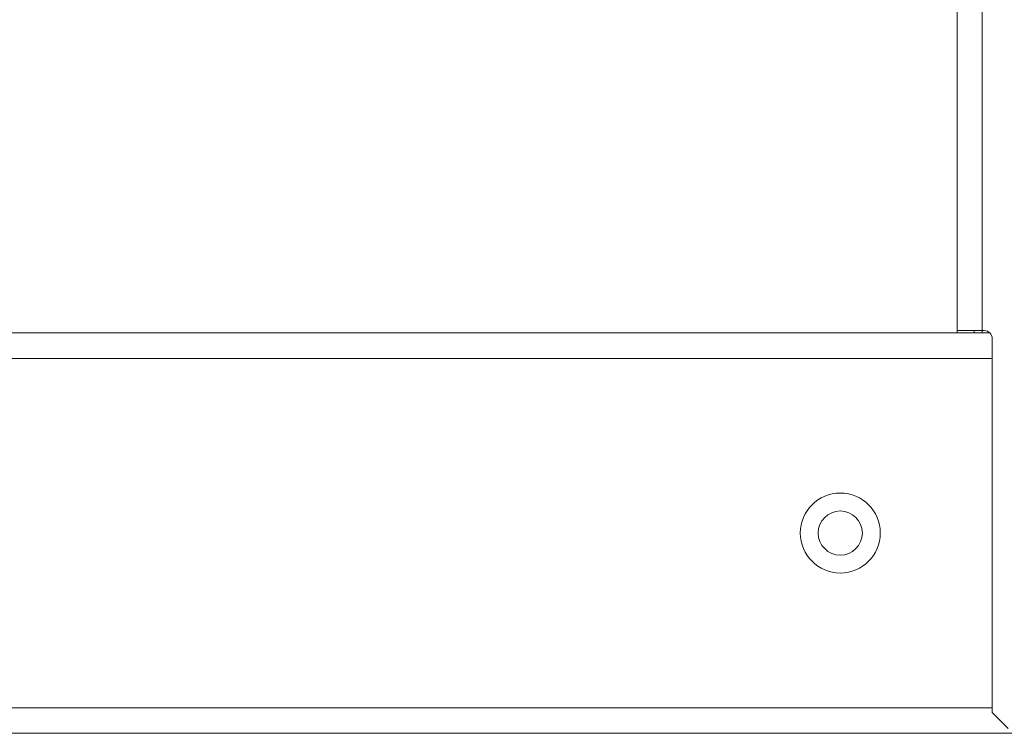
# Model space of a CAD drawing. Units: inches. Extents: x 110 to 169, y 37 to 165.
# Drawn here: x 146 to 150, y 37 to 39 of the extents above; entities that cross this region are included whole.
import ezdxf

# ---------------------------------------------------------------- set-up
doc = ezdxf.new("R2010")
doc.units = ezdxf.units.IN
doc.header["$MEASUREMENT"] = 0
doc.layers.add('CGM', color=7, linetype='Continuous', true_color=0xffffff)

msp = doc.modelspace()

# ---------------------------------------------------------------- linework, layer by layer
at = {"layer": 'CGM', "color": 2, "linetype": 'Continuous', "lineweight": 18}
for p, q in [((149.8041, 38.0805), (149.8041, 40.3165)), ((149.8976, 40.3165), (149.8976, 38.0805)), ((143.1841, 38.0725), (149.9264, 38.0725)), ((149.9057, 38.0805), (149.8976, 38.0805)), ((149.8976, 38.0725), (149.8976, 38.0805)), ((149.9357, 36.6505), (149.9357, 38.0505)), ((149.9359, 37.9765), (143.1841, 37.9765)), ((149.9357, 36.6685), (141.9741, 36.6685)), ((149.9357, 36.6505), (149.9957, 36.5905)), ((141.9741, 36.5725), (167.8341, 36.5725))]:
    msp.add_line(p, q, dxfattribs=at)
for radius in [0.1497, 0.0827]:
    msp.add_circle((149.3666, 37.3225), radius, dxfattribs=at)
msp.add_arc((149.9057, 38.0505), 0.03, 0, 90, dxfattribs=at)
msp.add_open_spline([(149.8976, 38.0805), (149.8426, 38.0805), (149.822, 38.0805), (149.8041, 38.0805)], degree=1, knots=[0, 0, 0.587801, 0.80908, 1, 1], dxfattribs=at)
for points in [[(149.8041, 38.0805), (149.8041, 38.0725)], [(149.8676, 38.0805), (149.8676, 38.0725)]]:
    msp.add_open_spline(points, degree=1, dxfattribs=at)

doc.saveas('drawing.dxf')
